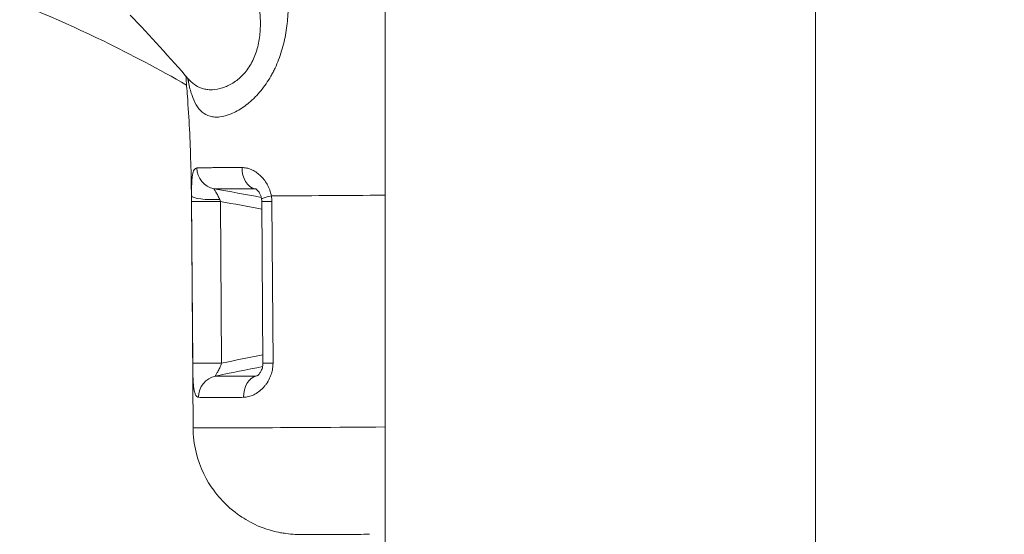
# Model space of a CAD drawing. Extents: x 0 to 25200, y -53460 to 17820.
# Drawn here: x 7032 to 7323, y -11995 to -11843 of the extents above; entities that cross this region are included whole.
import ezdxf

# ---------------------------------------------------------------- set-up
doc = ezdxf.new("R2010")
doc.units = 0
doc.header["$MEASUREMENT"] = 0
doc.header["$PDMODE"] = 1
doc.layers.get('0').update_dxf_attribs({"linetype": 'CONTINUOUS'})
doc.layers.get('DefPoints').update_dxf_attribs({"linetype": 'CONTINUOUS'})
for name, color, linetype, lineweight in [('FRAM3', 1, 'CONTINUOUS', 50), ('外形線', 7, 'CONTINUOUS', 18), ('寸法線', 3, 'CONTINUOUS', 18)]:
    doc.layers.add(name, color=color, linetype=linetype, lineweight=lineweight)
doc.styles.get("Standard").update_dxf_attribs({"font": 'TXT.SHX', "bigfont": 'bigfont.shx'})
doc.dimstyles.new('60ベース', dxfattribs={"dimscale": 60, "dimtxt": 3, "dimasz": 3, "dimexe": 0, "dimexo": 1, "dimgap": 1, "dimtad": 3, "dimdec": 1, "dimdsep": 46, "dimtxsty": 'Standard', "dimblk": 'DOTSMALL', "dimcen": 0, "dimclrd": 256, "dimclre": 256, "dimclrt": 7, "dimadec": 3, "dimazin": 2, "dimtfac": 1, "dimtdec": 1, "dimtix": 1, "dimtmove": 2, "dimatfit": 2, "dimldrblk": 'OPEN', "dimfxl": 0, "dimtolj": 1, "dimlwd": -1, "dimlwe": -1, "dimarcsym": 0})

# ---------------------------------------------------------------- blocks, each defined once
blk = doc.blocks.new('_DotSmall')
at = {"layer": 'FRAM3', "color": 0, "const_width": 0.5}
blk.add_lwpolyline([(-0.0625, 0, 1), (0.0625, 0, 1)], format="xyb", close=True, dxfattribs=at)
blk = doc.blocks.new('*D126')
at = {"layer": 'DefPoints', "color": 0}
for p in [(13174.13, -8946.69), (4785.15, -13589.75), (13174.13, -13599.54)]:
    blk.add_point(p, dxfattribs=at)
at = {"layer": '寸法線'}
for p, q in [((4785.15, -13529.75), (4785.15, -8946.69)), ((4785.15, -8946.69), (13174.13, -8946.69)), ((13174.13, -13539.54), (13174.13, -8946.69))]:
    blk.add_line(p, q, dxfattribs=at)
at = {"layer": '寸法線', "xscale": 180, "yscale": 180, "zscale": 180, "rotation": 180}
blk.add_blockref('_DotSmall', (4785.15, -8946.69), dxfattribs=at)
at = {"layer": '寸法線', "xscale": 180, "yscale": 180, "zscale": 180}
blk.add_blockref('_DotSmall', (13174.13, -8946.69), dxfattribs=at)
at = {"layer": '寸法線', "color": 7, "insert": (8979.64, -8796.69), "char_height": 180, "attachment_point": 5}
blk.add_mtext('\\A1;(8389)', dxfattribs=at)
blk = doc.blocks.new('_OPEN')
at = {"color": 0, "linetype": 'ByBlock'}
for p, q in [((-1, 0.1667), (0, 0)), ((0, 0), (-1, -0.1667)), ((0, 0), (-1, 0))]:
    blk.add_line(p, q, dxfattribs=at)

msp = doc.modelspace()

# ---------------------------------------------------------------- linework, layer by layer
at = {"layer": '外形線', "extrusion": (0, 1, 0)}
for p, q in [((7140.17730323, -12680.05793591), (7140.17730323, -11724.38356977)), ((7267.17731391, -12664.18325281), (7267.17731391, -11733.90825282)), ((7082.99330344, -11895.10596054), (7083.48011729, -11963.48519639)), ((7083.38157058, -11944.47141458), (7083.04213281, -11896.79303658)), ((7091.55922276, -11896.75593368), (7091.89866052, -11944.43431168)), ((7103.7805026, -11896.79059159), (7104.11995093, -11944.47045386)), ((7106.74839597, -11896.79155231), (7107.0878443, -11944.47141458))]:
    msp.add_line(p, q, dxfattribs=at)
at = {"layer": '外形線', "extrusion": (-2.20089e-16, -6.31582e-29, -1)}
msp.add_ellipse((7069.6026143, -11862.35094247), major_axis=(-12.3209287, -3.07972562), ratio=0.7596947679, start_param=3.2816716959, end_param=3.3820253696, dxfattribs=at)
at = {"layer": '外形線', "extrusion": (-2.20089e-16, -2.65817e-30, -1)}
msp.add_ellipse((7090.73676099, -11886.73765502), major_axis=(-0.06367175, 6.34968065), ratio=0.9656446678, start_param=3.3227748571, end_param=4.7051227027, dxfattribs=at)
at = {"layer": '外形線', "extrusion": (-2.20089e-16, -7.11631e-31, -1)}
msp.add_ellipse((7102.40015805, -11886.74871035), major_axis=(0.03197832, 6.34991936), ratio=0.7035212678, start_param=3.3095538554, end_param=4.7093055792, dxfattribs=at)
at = {"layer": '外形線'}
for centre, major_axis, ratio, start_param, end_param in [((7133.79201513, -11894.74430811), (50.7987117, 0.36165243), 0.0041102041, 3.1415926536, 3.1830458382), ((7109.99166089, -11895.0680522), (6.27175736, 0.99375959), 0.0903312629, 2.1293772613, 3.1415711371), ((7109.99192425, -11895.06863525), (6.27202151, 0.99317152), 0.0903312635, 3.1415799874, 3.1416092684), ((7133.79201513, -11894.74430811), (50.7987117, 0.36165243), 0.0041102041, 4.1473137744, 4.8383909326), ((7134.27882899, -11963.12354396), (50.7987117, 0.36165243), 0.0041102041, 3.1415926536, 4.828736878)]:
    msp.add_ellipse(centre, major_axis=major_axis, ratio=ratio, start_param=start_param, end_param=end_param, dxfattribs=at)
at = {"layer": '外形線', "extrusion": (-2.20089e-16, -7.47983e-32, -1)}
msp.add_ellipse((7089.38138056, -11895.06805322), major_axis=(-6.34999957, 0.00198814), ratio=0.1802971001, start_param=4.3979331004, end_param=6.2410414282, dxfattribs=at)
at = {"layer": '外形線', "extrusion": (-2.20089e-16, 5.05557e-31, -1)}
msp.add_ellipse((7089.38736262, -11896.74686931), major_axis=(6.34983896, 0.04520655), ratio=0.0041102041, start_param=1.2217451072, end_param=3.1035178953, dxfattribs=at)
at = {"layer": '外形線', "extrusion": (-2.20089e-16, -1.54556e-30, -1)}
msp.add_ellipse((7110.13034156, -11896.74538504), major_axis=(6.34983896, 0.04520655), ratio=0.0041102041, start_param=2.1324991223, end_param=3.1415926536, dxfattribs=at)
at = {"layer": '外形線', "extrusion": (-2.20089e-16, 2.52682e-31, -1)}
msp.add_ellipse((7089.72680039, -11944.42524731), major_axis=(6.34983896, 0.04520655), ratio=0.0041102041, start_param=1.2217451072, end_param=3.1035178953, dxfattribs=at)
at = {"layer": '外形線', "extrusion": (-2.20089e-16, -6.7292e-31, -1)}
msp.add_ellipse((7110.4697899, -11944.42524731), major_axis=(6.34983896, 0.04520655), ratio=0.0041102041, start_param=2.1324991223, end_param=3.1415926536, dxfattribs=at)
at = {"layer": '外形線', "extrusion": (-2.20089e-16, 4.5529e-30, -1)}
msp.add_ellipse((7091.25495104, -11954.48705747), major_axis=(0.18368236, 6.34734269), ratio=0.9664651627, start_param=4.6764924422, end_param=6.0678501056, dxfattribs=at)
at = {"layer": '外形線', "extrusion": (-2.20089e-16, -2.54993e-31, -1)}
msp.add_ellipse((7102.85587401, -11954.48705747), major_axis=(-0.06655953, 6.34965104), ratio=0.7055329031, start_param=4.7118487103, end_param=6.1032063738, dxfattribs=at)
at = {"layer": '外形線'}
for points, knots in [([(7081.56996685, -11862.43308911), (7073.41472872, -11857.73536938), (7065.22680146, -11853.39154579), (7045.24266662, -11843.68645086), (7033.42012093, -11838.69972828), (7009.711361, -11830.18764611), (6997.82517114, -11826.66217791), (6974.02119469, -11821.06961115), (6962.10335836, -11819.00239266), (6938.26107514, -11816.32223399), (6926.33650398, -11815.70921379), (6914.41890354, -11815.82234077)], [1.28926376019, 1.28926376019, 1.28926376019, 1.28926376019, 1.33178349343, 1.33178349343, 1.39272320658, 1.39272320658, 1.45366291973, 1.45366291973, 1.51460263289, 1.51460263289, 1.57554234604, 1.57554234604, 1.57554234604, 1.57554234604]), ([(7110.42050462, -11825.44069494), (7110.73116974, -11827.199928), (7110.98802447, -11828.96914713), (7111.37689242, -11832.52993105), (7111.50901168, -11834.32146985), (7111.59522989, -11837.02847723), (7111.6052427, -11837.93411071), (7111.58370663, -11839.75270257), (7111.55199363, -11840.66665455), (7111.38919102, -11843.39453366), (7111.19090013, -11845.20236877), (7110.73462599, -11847.89537201), (7110.55598183, -11848.78990817), (7110.14029738, -11850.57217984), (7109.90204452, -11851.46356213), (7109.10148159, -11854.09102195), (7108.45404424, -11855.78355513), (7107.49204986, -11857.81647326), (7107.29200098, -11858.21890336), (7106.87626425, -11859.01515806), (7106.66004748, -11859.40989463), (7105.99106733, -11860.57428605), (7105.52158318, -11861.31826334), (7104.04806717, -11863.45444755), (7102.9792502, -11864.75163055), (7101.54986708, -11866.20955742), (7101.25830994, -11866.49381473), (7100.67115795, -11867.04080113), (7100.37626676, -11867.30297765), (7099.48861006, -11868.05656529), (7098.8928857, -11868.51512877), (7097.69799702, -11869.34767661), (7097.09882658, -11869.72166891), (7095.90079298, -11870.38504018), (7095.30214464, -11870.67379704), (7093.5449045, -11871.39730618), (7092.44148636, -11871.68677882), (7090.8889844, -11871.85793587), (7090.38860979, -11871.87062858), (7089.42241844, -11871.80602738), (7088.95522643, -11871.72768541), (7087.64062176, -11871.36398278), (7086.87114679, -11870.95305614), (7085.84804573, -11870.10121992), (7085.52897236, -11869.77769877), (7084.93063523, -11869.05119911), (7084.65049182, -11868.64609914), (7083.87914198, -11867.33858378), (7083.4521501, -11866.34213509), (7082.71376148, -11864.12759552), (7082.40263112, -11862.90913681), (7082.12625643, -11861.58867012)], [0, 0, 0, 0, 0.005467195134, 0.005467195134, 0.010934390268, 0.010934390268, 0.013667987835, 0.013667987835, 0.016401585401, 0.016401585401, 0.021868780535, 0.021868780535, 0.024602378102, 0.024602378102, 0.027335975669, 0.027335975669, 0.032803170803, 0.032803170803, 0.034169969586, 0.034169969586, 0.03553676837, 0.03553676837, 0.038270365937, 0.038270365937, 0.04373756107, 0.04373756107, 0.045104359854, 0.045104359854, 0.046471158637, 0.046471158637, 0.049204756204, 0.049204756204, 0.051938353771, 0.051938353771, 0.054671951338, 0.054671951338, 0.060139146472, 0.060139146472, 0.062872744039, 0.062872744039, 0.065606341606, 0.065606341606, 0.07107353674, 0.07107353674, 0.073807134306, 0.073807134306, 0.076540731873, 0.076540731873, 0.082007927007, 0.082007927007, 0.087475122141, 0.087475122141, 0.087475122141, 0.087475122141]), ([(7082.24879383, -11860.74529811), (7082.42870271, -11860.95218247), (7082.61321819, -11861.14936255), (7083.11427142, -11861.64440886), (7083.43893654, -11861.92470999), (7084.45437141, -11862.68099496), (7085.18645254, -11863.07324855), (7086.38928286, -11863.48599004), (7086.80903718, -11863.59394241), (7087.66737438, -11863.744345), (7088.10799858, -11863.78772015), (7089.46505145, -11863.82130494), (7090.41669211, -11863.71680726), (7091.66671899, -11863.40124404), (7091.92007818, -11863.3285694), (7092.42631156, -11863.16544891), (7092.67993896, -11863.07484038), (7093.44178696, -11862.77523285), (7093.95100847, -11862.53857117), (7094.96833572, -11861.98533009), (7095.47748969, -11861.66804079), (7096.48519814, -11860.94646594), (7096.98129295, -11860.54342312), (7098.40911209, -11859.22412759), (7099.28043896, -11858.2013242), (7100.43172355, -11856.4385211), (7100.78712002, -11855.81506116), (7101.4256591, -11854.5224699), (7101.70687505, -11853.85858922), (7102.44506293, -11851.82003038), (7102.79686916, -11850.39869847), (7103.25550142, -11847.45315666), (7103.35590311, -11845.97548461), (7103.3634835, -11843.02174642), (7103.27035078, -11841.54394494), (7103.01568347, -11839.32620746), (7102.91152775, -11838.58788558), (7102.67104169, -11837.12437719), (7102.53451386, -11836.39742219), (7102.08191155, -11834.22924195), (7101.72309, -11832.80061838), (7100.91350771, -11829.97064783), (7100.462619, -11828.56934116), (7099.97302858, -11827.17965579)], [0.00973457838, 0.00973457838, 0.00973457838, 0.00973457838, 0.011068436279, 0.011068436279, 0.013282123535, 0.013282123535, 0.017709498047, 0.017709498047, 0.019923185303, 0.019923185303, 0.022136872559, 0.022136872559, 0.026564247071, 0.026564247071, 0.027671090698, 0.027671090698, 0.028777934326, 0.028777934326, 0.030991621582, 0.030991621582, 0.033205308838, 0.033205308838, 0.035418996094, 0.035418996094, 0.039846370606, 0.039846370606, 0.042060057862, 0.042060057862, 0.044273745118, 0.044273745118, 0.048701119629, 0.048701119629, 0.053128494141, 0.053128494141, 0.057555868653, 0.057555868653, 0.059769555909, 0.059769555909, 0.061983243165, 0.061983243165, 0.066410617676, 0.066410617676, 0.070837992188, 0.070837992188, 0.070837992188, 0.070837992188]), ([(7082.99330344, -11895.10596054), (7082.96996129, -11891.82725752), (7082.91084073, -11888.54846862), (7082.7212109, -11881.99854261), (7082.59070159, -11878.72740579), (7082.25870269, -11872.20059854), (7082.05721299, -11868.94492837), (7081.67441749, -11863.69760181), (7081.51486902, -11861.69874919), (7081.34201314, -11859.70524763)], [0, 0, 0, 0, 0.0436350549, 0.0436350549, 0.08727010981, 0.08727010981, 0.13090516471, 0.13090516471, 0.15785107932, 0.15785107932, 0.15785107932, 0.15785107932]), ([(7082.52710455, -11861.11991672), (7082.52710455, -11861.11991671), (7082.47712449, -11861.0299034), (7082.33192243, -11860.84373892), (7082.29333485, -11860.79660164), (7082.24897584, -11860.74558352)], [0.76314716432, 0.76314716432, 0.76314716432, 0.76314716432, 1.06745563438, 1.06745563438, 1.1610414883, 1.1610414883, 1.1610414883, 1.1610414883]), ([(7083.03700419, -11895.11430252), (7083.03746144, -11894.80656109), (7083.03849631, -11894.50220304), (7083.04215652, -11893.90730267), (7083.04477118, -11893.61793276), (7083.0557763, -11892.7719713), (7083.06726587, -11892.23733306), (7083.09509863, -11891.47553274), (7083.10623338, -11891.2271568), (7083.13255097, -11890.75135986), (7083.14771715, -11890.5236471), (7083.20020382, -11889.86914753), (7083.24447275, -11889.47076162), (7083.32920215, -11888.9275607), (7083.36060446, -11888.75536419), (7083.42923366, -11888.43428656), (7083.46655107, -11888.2846928), (7083.58821668, -11887.8678283), (7083.68224427, -11887.63223003), (7083.90049601, -11887.24697631), (7084.02309502, -11887.10073156), (7084.29414007, -11886.90222773), (7084.44294511, -11886.84929259), (7084.60585024, -11886.84527582)], [0, 0, 0, 0, 0.000942711314, 0.000942711314, 0.001885422628, 0.001885422628, 0.003770845256, 0.003770845256, 0.00471355657, 0.00471355657, 0.005656267884, 0.005656267884, 0.007541690513, 0.007541690513, 0.008484401827, 0.008484401827, 0.009427113141, 0.009427113141, 0.011312535769, 0.011312535769, 0.013197958397, 0.013197958397, 0.015083381025, 0.015083381025, 0.015083381025, 0.015083381025]), ([(7084.60585024, -11886.84527582), (7085.19067784, -11886.83085566), (7085.91556414, -11886.81813357), (7087.21038072, -11886.80114713), (7087.67726761, -11886.79583403), (7088.67888988, -11886.78589772), (7089.21036756, -11886.78135096), (7090.89445581, -11886.76877161), (7092.1363478, -11886.76192774), (7094.85559883, -11886.75123858), (7096.33293, -11886.74751986), (7097.93277736, -11886.74579235)], [0, 0, 0, 0, 0.006721880035, 0.006721880035, 0.010082820052, 0.010082820052, 0.01344376007, 0.01344376007, 0.020165640105, 0.020165640105, 0.02688752014, 0.02688752014, 0.02688752014, 0.02688752014]), ([(7097.93277736, -11886.74579235), (7098.38081626, -11886.74530857), (7098.83082814, -11886.79481352), (7099.73398369, -11886.98873767), (7100.18713271, -11887.13316289), (7100.86798341, -11887.4234991), (7101.09432131, -11887.53240759), (7101.53913503, -11887.77114), (7101.75854109, -11887.90134471), (7102.40732258, -11888.32425342), (7102.82737557, -11888.64897306), (7103.43520713, -11889.20403143), (7103.63416845, -11889.40072662), (7104.01658667, -11889.81020664), (7104.20100755, -11890.02381692), (7104.73306491, -11890.69152028), (7105.05974174, -11891.17219893), (7105.50058751, -11891.95213228), (7105.63865337, -11892.22120761), (7105.89129176, -11892.7681167), (7106.00663402, -11893.04726301), (7106.31850014, -11893.90214952), (7106.4812563, -11894.49512812), (7106.59161029, -11895.11430136)], [0, 0, 0, 0, 0.001863964496, 0.001863964496, 0.003727928992, 0.003727928992, 0.004659911239, 0.004659911239, 0.005591893487, 0.005591893487, 0.007455857983, 0.007455857983, 0.008387840231, 0.008387840231, 0.009319822479, 0.009319822479, 0.011183786975, 0.011183786975, 0.012115769223, 0.012115769223, 0.013047751471, 0.013047751471, 0.014911715966, 0.014911715966, 0.014911715966, 0.014911715966]), ([(7089.69453352, -11892.99447902), (7089.67096772, -11893.00186672), (7089.67343026, -11893.03846256), (7089.71632325, -11893.15484633), (7089.75765244, -11893.23598508), (7089.86427708, -11893.42539285), (7089.92963768, -11893.53412478), (7090.07677588, -11893.77493), (7090.15889924, -11893.90751666), (7090.33095443, -11894.18880566), (7090.4213322, -11894.33818563), (7090.60708339, -11894.65515843), (7090.70279799, -11894.82338745), (7090.89233935, -11895.17398632), (7090.98658682, -11895.35696844), (7091.17060868, -11895.74204519), (7091.26084912, -11895.94526814), (7091.3450887, -11896.15741493)], [0, 0, 0, 0, 0.0007030416022, 0.0007030416022, 0.0014060832044, 0.0014060832044, 0.0021091248065, 0.0021091248065, 0.0028121664087, 0.0028121664087, 0.0035152080109, 0.0035152080109, 0.0042182496131, 0.0042182496131, 0.0049212912153, 0.0049212912153, 0.0056243328174, 0.0056243328174, 0.0056243328174, 0.0056243328174]), ([(7101.62181907, -11893.00551045), (7100.19964413, -11893.00039415), (7098.8844511, -11892.99656755), (7096.46047488, -11892.99098839), (7095.35168851, -11892.98910334), (7093.84523355, -11892.98773201), (7093.369279, -11892.9874847), (7092.47107097, -11892.98753772), (7092.0516054, -11892.98779044), (7090.88559564, -11892.9892966), (7090.22905767, -11892.99127764), (7089.69453352, -11892.99447902)], [0, 0, 0, 0, 0.005959296181, 0.005959296181, 0.011918592361, 0.011918592361, 0.014898240451, 0.014898240451, 0.017877888542, 0.017877888542, 0.023837184722, 0.023837184722, 0.023837184722, 0.023837184722]), ([(7103.7199016, -11896.0617996), (7103.66816574, -11895.7354757), (7103.58574263, -11895.42021211), (7103.37150512, -11894.81108284), (7103.23270266, -11894.51630501), (7102.91298822, -11893.96231576), (7102.72401597, -11893.7100837), (7102.37395108, -11893.32330791), (7102.20982228, -11893.18899481), (7102.02368179, -11893.06137046), (7101.976677, -11893.04111305), (7101.976677, -11893.04111305)], [0.00000171293, 0.00000171293, 0.00000171293, 0.00000171293, 0.1010884056, 0.1010884056, 0.21362008104, 0.21362008104, 0.34511268561, 0.34511268561, 0.48066841029, 0.48066841029, 0.58680626028, 0.58680626028, 0.58680626028, 0.58680626028]), ([(7085.11782522, -11954.53744793), (7084.93834031, -11954.53271556), (7084.77492874, -11954.46676571), (7084.55209644, -11954.28041517), (7084.48153921, -11954.20362682), (7084.34761484, -11954.02025183), (7084.28412738, -11953.91324148), (7084.10701457, -11953.55256935), (7084.00555037, -11953.25850429), (7083.87407978, -11952.73594611), (7083.83358192, -11952.5472977), (7083.75959112, -11952.14502976), (7083.72623545, -11951.93244862), (7083.63553566, -11951.26032675), (7083.58751618, -11950.76684855), (7083.52904021, -11949.95132342), (7083.51193386, -11949.66797894), (7083.48205784, -11949.08776403), (7083.46918697, -11948.78953338), (7083.44665911, -11948.17626532), (7083.43700246, -11947.86123238), (7083.42017939, -11947.21316981), (7083.41297489, -11946.87783324), (7083.39465014, -11945.86193749), (7083.38656538, -11945.17299837), (7083.38157058, -11944.47141458)], [0, 0, 0, 0, 0.002073007569, 0.002073007569, 0.003109511354, 0.003109511354, 0.004146015138, 0.004146015138, 0.006219022707, 0.006219022707, 0.007255526492, 0.007255526492, 0.008292030277, 0.008292030277, 0.010365037846, 0.010365037846, 0.01140154163, 0.01140154163, 0.012438045415, 0.012438045415, 0.013474549199, 0.013474549199, 0.014511052984, 0.014511052984, 0.016584060553, 0.016584060553, 0.016584060553, 0.016584060553]), ([(7091.89866052, -11944.43431168), (7091.82282277, -11944.6859476), (7091.73745187, -11944.92671924), (7091.55367321, -11945.39236068), (7091.45602716, -11945.61498583), (7091.15970237, -11946.24655944), (7090.95284368, -11946.62990644), (7090.57435368, -11947.30463495), (7090.3985899, -11947.602191), (7090.2122311, -11947.94659494), (7090.16251908, -11948.04563962), (7090.10659695, -11948.1905864), (7090.09987469, -11948.23794806), (7090.12360563, -11948.24837564)], [0, 0, 0, 0, 0.0007853469214, 0.0007853469214, 0.0015706938427, 0.0015706938427, 0.0031413876855, 0.0031413876855, 0.0047120815282, 0.0047120815282, 0.0054974284496, 0.0054974284496, 0.0062827753709, 0.0062827753709, 0.0062827753709, 0.0062827753709]), ([(7107.0878443, -11944.47141458), (7107.09284397, -11945.17368061), (7107.02215494, -11945.85842461), (7106.81641923, -11946.86221608), (7106.7310709, -11947.1928857), (7106.5275398, -11947.84643703), (7106.40975232, -11948.16731683), (7106.01954823, -11949.09399204), (7105.70826385, -11949.67233129), (7105.17464077, -11950.48564145), (7104.98461356, -11950.7486267), (7104.59086925, -11951.24649644), (7104.38653151, -11951.48254073), (7103.75328243, -11952.15405295), (7103.30434311, -11952.55325533), (7102.35835463, -11953.25591719), (7101.87175176, -11953.55117184), (7100.88637669, -11954.02950278), (7100.38477362, -11954.21403527), (7099.37285495, -11954.46666205), (7098.87178417, -11954.53271318), (7098.3760229, -11954.53744793)], [0, 0, 0, 0, 0.002065794958, 0.002065794958, 0.003098692436, 0.003098692436, 0.004131589915, 0.004131589915, 0.006197384873, 0.006197384873, 0.007230282352, 0.007230282352, 0.00826317983, 0.00826317983, 0.010328974788, 0.010328974788, 0.012394769746, 0.012394769746, 0.014460564703, 0.014460564703, 0.016526359661, 0.016526359661, 0.016526359661, 0.016526359661]), ([(7102.37631677, -11948.2018877), (7102.37631677, -11948.2018877), (7102.39426943, -11948.19387201), (7102.49133152, -11948.13567695), (7102.61671314, -11948.04792969), (7102.90644801, -11947.76864902), (7103.06899608, -11947.58346306), (7103.40550153, -11947.1018736), (7103.58266034, -11946.78875874), (7103.88176812, -11946.06770598), (7104.00609123, -11945.64241058), (7104.10410541, -11944.96018585), (7104.12161487, -11944.71456998), (7104.11995093, -11944.47045383)], [0.08614536404, 0.08614536404, 0.08614536404, 0.08614536404, 0.15111927998, 0.15111927998, 0.27848374526, 0.27848374526, 0.39680581462, 0.39680581462, 0.52977381049, 0.52977381049, 0.66839503716, 0.66839503716, 0.74163517343, 0.74163517343, 0.74163517343, 0.74163517343]), ([(7090.12360563, -11948.24837564), (7090.65190816, -11948.26107177), (7091.30001705, -11948.27030374), (7092.82716042, -11948.28266609), (7093.70624117, -11948.28573254), (7095.20019889, -11948.2857929), (7095.72749077, -11948.28505731), (7096.8421397, -11948.28199536), (7097.42658168, -11948.27967474), (7099.25275602, -11948.27036123), (7100.57015037, -11948.26107197), (7101.98845006, -11948.24837564)], [0, 0, 0, 0, 0.005958741575, 0.005958741575, 0.011917483149, 0.011917483149, 0.014896853937, 0.014896853937, 0.017876224724, 0.017876224724, 0.023834966299, 0.023834966299, 0.023834966299, 0.023834966299]), ([(7098.3760229, -11954.53744793), (7096.78041927, -11954.55268669), (7095.30012055, -11954.56380774), (7093.25059104, -11954.57494077), (7092.59507288, -11954.57771276), (7091.34600363, -11954.58137139), (7090.75585413, -11954.58225089), (7089.08595422, -11954.58217535), (7088.10633143, -11954.57851059), (7086.41126431, -11954.56373598), (7085.69578698, -11954.55268669), (7085.11782522, -11954.53744793)], [0, 0, 0, 0, 0.006723661802, 0.006723661802, 0.010085492703, 0.010085492703, 0.013447323604, 0.013447323604, 0.020170985406, 0.020170985406, 0.026894647208, 0.026894647208, 0.026894647208, 0.026894647208]), ([(7135.57709495, -11994.94328341), (7134.43461542, -11994.95167989), (7133.28653364, -11994.95969494), (7130.10560651, -11994.9807237), (7128.10115116, -11994.99258896), (7124.3657415, -11995.01185372), (7122.63694437, -11995.01923336), (7119.60451726, -11995.0287629), (7118.31268179, -11995.03085939), (7116.15507641, -11995.02889159), (7115.99938029, -11995.05303448), (7114.23701728, -11994.99782453), (7114.11445562, -11994.9936408), (7113.74651713, -11994.97808732), (7113.49501083, -11994.96793525), (7112.60780874, -11994.90507903), (7112.17011313, -11994.89655099), (7109.94953659, -11994.57777386), (7109.08605153, -11994.54721238), (7104.87188633, -11993.3083986), (7103.04533077, -11992.95018221), (7097.56390964, -11989.69538237), (7095.77401683, -11988.5280042), (7092.34635358, -11985.33418519), (7090.97737536, -11983.88702846), (7087.5862416, -11979.24026421), (7085.505064, -11975.43550136), (7083.81419734, -11968.42121199), (7083.49771338, -11965.95679149), (7083.48011729, -11963.48519639)], [0.4676809685, 0.4676809685, 0.4676809685, 0.4676809685, 0.6466535857, 0.6466535857, 0.9689301966, 0.9689301966, 1.2924739807, 1.2924739807, 1.6213641552, 1.6213641552, 1.9879015982, 1.9879015982, 2.0113794899, 2.0113794899, 2.0417385227, 2.0417385227, 2.0671365482, 2.0671365482, 2.0807585099, 2.0807585099, 2.0875694907, 2.0875694907, 2.0900318431, 2.0900318431, 2.0914255339, 2.0914255339, 2.0934205741, 2.0934205741, 2.0943804716, 2.0943804716, 2.0943804716, 2.0943804716])]:
    msp.add_open_spline(points, degree=3, knots=knots, dxfattribs=at)
for points in [[(7082.24876568, -11860.74535127), (7076.65466463, -11854.31155365), (7070.85989728, -11847.96298068), (7064.90462941, -11841.73994274)], [(7111.29239305, -11844.05010445), (7111.29247235, -11844.0502597), (7111.29255166, -11844.05041494), (7111.29263096, -11844.05057018)], [(7082.12625643, -11861.58867012), (7082.03853849, -11861.16957013), (7081.9544594, -11860.74470663), (7081.87351521, -11860.31424739)], [(7082.42823789, -11862.92886147), (7082.42823511, -11862.92885986), (7082.42823233, -11862.92885825), (7082.42822955, -11862.92885664)], [(7089.69453352, -11892.99447902), (7094.33231962, -11893.84781596), (7098.97089084, -11894.69688867), (7103.61019445, -11895.54193678)], [(7102.09869846, -11893.11283163), (7101.93973798, -11893.0770654), (7101.78077818, -11893.04129167), (7101.62181907, -11893.00551045)], [(7102.00106799, -11893.05326204), (7101.87201342, -11893.02719158), (7101.74460464, -11893.01054754), (7101.62181907, -11893.00551045)], [(7083.04213281, -11896.79303658), (7083.03810582, -11896.22739388), (7083.03624259, -11895.66791629), (7083.03700419, -11895.11430252)], [(7091.3450887, -11896.15741493), (7091.42199702, -11896.35109891), (7091.49392655, -11896.55011208), (7091.55922276, -11896.75593368)], [(7103.79616342, -11898.99035453), (7099.7166705, -11898.24871932), (7095.63767987, -11897.5039673), (7091.55922276, -11896.75593368)], [(7103.7805026, -11896.7905916), (7103.77874234, -11896.54562758), (7103.75742101, -11896.29895532), (7103.7199016, -11896.0617996)], [(7106.59161029, -11895.11430136), (7106.69122188, -11895.66743641), (7106.74437262, -11896.22642001), (7106.74839597, -11896.79155231)], [(7091.89866052, -11944.43431168), (7095.96596651, -11943.61603998), (7100.03385238, -11942.80103632), (7104.1022857, -11941.98914483)], [(7104.02574064, -11945.45617915), (7099.3908865, -11946.382803), (7094.75681744, -11947.31345751), (7090.12360563, -11948.24837564)], [(7101.98845006, -11948.24837564), (7102.16205118, -11948.20549813), (7102.33565321, -11948.16262959), (7102.50925617, -11948.11976999)], [(7101.98845006, -11948.24837564), (7102.12145676, -11948.24197114), (7102.25917826, -11948.2217265), (7102.39926042, -11948.19016026)]]:
    msp.add_open_spline(points, degree=3, dxfattribs=at)

# ---------------------------------------------------------------- dimensions: what is measured, and where the dimension line sits
at = {"layer": '寸法線'}
dim = msp.add_linear_dim(base=(13174.12843831, -8946.69162641), p1=(4785.14732849, -13589.75418051), p2=(13174.12843831, -13599.53825282), text='(<>)', dimstyle='60ベース', override={"dimdec": 0}, dxfattribs=at)
dim.commit()
dim.dimension.update_dxf_attribs({"geometry": '*D126', "text_midpoint": (8979.6378834, -8796.69162641)})

doc.saveas('drawing.dxf')
